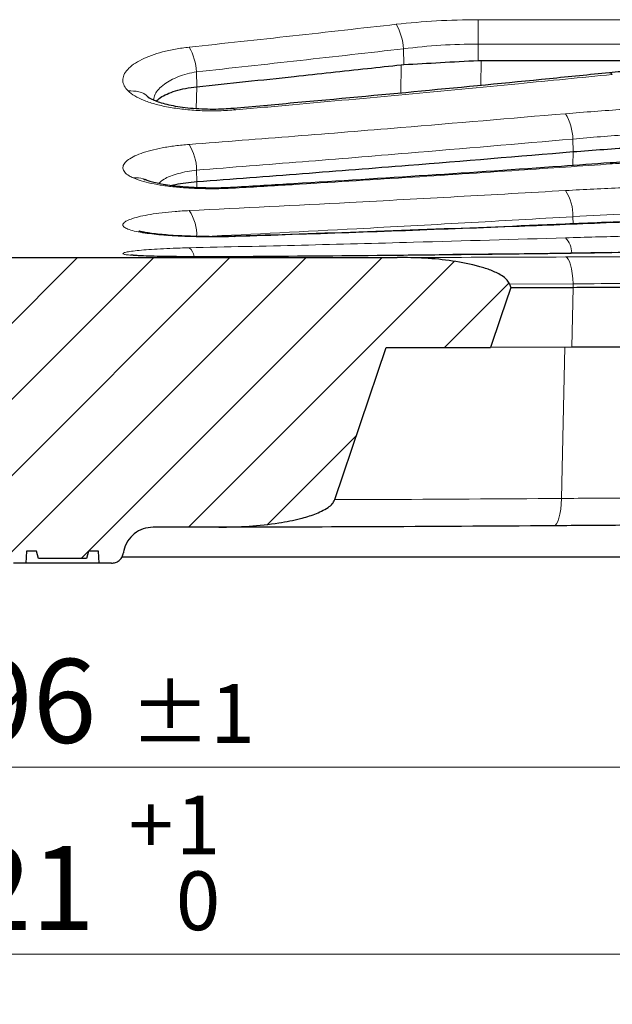
# Model space of a CAD drawing. Units: millimetres. Extents: x 0 to 420, y 0 to 297.
# Drawn here: x 117 to 142, y 44 to 85 of the extents above; entities that cross this region are included whole.
import ezdxf

# ---------------------------------------------------------------- set-up
doc = ezdxf.new("R2010")
doc.units = ezdxf.units.MM
doc.styles.add('SLDTEXTSTYLE0', font='TXT', dxfattribs={"width": 0.605})
doc.dimstyles.new('SLDDIMSTYLE0', dxfattribs={"dimtxt": 3.5, "dimasz": 3.5, "dimexe": 0, "dimexo": 0.0625, "dimgap": 0.875, "dimtad": 1, "dimlfac": 4, "dimrnd": 1e-09, "dimzin": 12, "dimdsep": 46, "dimtxsty": 'SLDTEXTSTYLE0', "dimsah": 1, "dimcen": 0.09, "dimadec": 0, "dimazin": 3, "dimtfac": 1, "dimtdec": 3, "dimtofl": 0, "dimtmove": 0, "dimatfit": 3, "dimfxl": 0, "dimfrac": 2, "dimtolj": 1, "dimtzin": 12, "dimarcsym": 0})
doc.dimstyles.new('SLDDIMSTYLE3', dxfattribs={"dimtxt": 3.5, "dimasz": 3.5, "dimexe": 0, "dimexo": 0.0625, "dimgap": 0.875, "dimtad": 1, "dimdec": 0, "dimlfac": 4, "dimrnd": 1e-09, "dimzin": 12, "dimdsep": 46, "dimtxsty": 'SLDTEXTSTYLE0', "dimsah": 1, "dimcen": 0.09, "dimadec": 0, "dimazin": 3, "dimtol": 1, "dimtp": 1, "dimtfac": 1, "dimtdec": 0, "dimtofl": 0, "dimtmove": 0, "dimatfit": 3, "dimfxl": 0, "dimfrac": 2, "dimtolj": 1, "dimarcsym": 0})
doc.dimstyles.new('SLDDIMSTYLE5', dxfattribs={"dimtxt": 3.5, "dimasz": 3.5, "dimexe": 0, "dimexo": 0.0625, "dimgap": 0.875, "dimtad": 1, "dimdec": 0, "dimlfac": 4, "dimrnd": 1e-09, "dimzin": 12, "dimdsep": 46, "dimtxsty": 'SLDTEXTSTYLE0', "dimsah": 1, "dimcen": 0.09, "dimadec": 0, "dimazin": 3, "dimtol": 1, "dimtp": 1, "dimtm": 1, "dimtfac": 1, "dimtdec": 0, "dimtofl": 0, "dimtmove": 0, "dimatfit": 3, "dimfxl": 0, "dimfrac": 2, "dimtolj": 1, "dimarcsym": 0})

# ---------------------------------------------------------------- blocks, each defined once
blk = doc.blocks.new('_D_5')
at = {"color": 7, "linetype": 'Continuous', "lineweight": 0}
for p, q in [((56.662, 68.115), (56.662, 52.56)), ((180.605, 68.115), (180.605, 52.56)), ((56.662, 53.56), (180.605, 53.56))]:
    blk.add_line(p, q, dxfattribs=at)
at = {"color": 7, "linetype": 'Continuous', "lineweight": 18}
for points in [[(56.662, 53.56), (60.162, 53.021), (60.162, 54.098)], [(180.605, 53.56), (177.105, 54.098), (177.105, 53.021)]]:
    blk.add_solid(points, dxfattribs=at)
at = {"color": 7, "linetype": 'Continuous', "lineweight": 18, "attachment_point": 1, "rotation": 360, "style": 'SLDTEXTSTYLE0'}
for s, insert, char_height in [('496', (112.095, 58.072), 3.5), ('±1', (121.453, 57.021), 2.45)]:
    blk.add_mtext(s, dxfattribs=dict(at, insert=insert, char_height=char_height))
blk = doc.blocks.new('_D_6')
at = {"color": 7, "linetype": 'Continuous', "lineweight": 0}
for p, q in [((53.454, 62.214), (53.454, 44.756)), ((183.813, 62.214), (183.813, 44.756)), ((53.454, 45.756), (183.813, 45.756))]:
    blk.add_line(p, q, dxfattribs=at)
at = {"color": 7, "linetype": 'Continuous', "lineweight": 18}
for points in [[(53.454, 45.756), (56.954, 45.217), (56.954, 46.294)], [(183.813, 45.756), (180.313, 46.294), (180.313, 45.217)]]:
    blk.add_solid(points, dxfattribs=at)
at = {"color": 7, "linetype": 'Continuous', "lineweight": 18, "attachment_point": 1, "style": 'SLDTEXTSTYLE0'}
for s, insert, char_height in [('1', (123.36, 52.375), 2.45), ('+', (121.393, 52.375), 2.45), ('521', (112.036, 50.267), 3.5), ('0', (123.36, 49.21), 2.45)]:
    blk.add_mtext(s, dxfattribs=dict(at, insert=insert, char_height=char_height))
blk = doc.blocks.new('_D_7')
at = {"color": 7, "linetype": 'Continuous', "lineweight": 0}
for p, q in [((39.009, 62.214), (39.009, 36.713)), ((198.259, 62.214), (198.259, 36.713)), ((39.009, 37.713), (198.259, 37.713))]:
    blk.add_line(p, q, dxfattribs=at)
at = {"color": 7, "linetype": 'Continuous', "lineweight": 18}
for points in [[(39.009, 37.713), (42.509, 37.175), (42.509, 38.252)], [(198.259, 37.713), (194.759, 38.252), (194.759, 37.175)]]:
    blk.add_solid(points, dxfattribs=at)
at = {"color": 7, "linetype": 'Continuous', "lineweight": 18, "insert": (114.623, 42.225), "char_height": 3.5, "attachment_point": 1, "style": 'SLDTEXTSTYLE0'}
blk.add_mtext('637', dxfattribs=at)

msp = doc.modelspace()

# ---------------------------------------------------------------- hatches: boundary and pattern name
at = {"linetype": 'Continuous', "lineweight": 18}
h = msp.add_hatch(dxfattribs=at)
h.set_pattern_fill('DIN 201 Grauguss', scale=0.5, style=0, pattern_type=2)
h.set_pattern_definition([(45, (0, 0), (-1.5875, 1.5875), [])])
edge = h.paths.add_edge_path(flags=0)
edge.add_spline(control_points=[(137.3274, 73.5649), (137.3115, 73.6121), (137.2955, 73.6593), (137.2796, 73.7064)], knot_values=[0, 0, 0, 0, 0.0005977, 0.0005977, 0.0005977, 0.0005977], weights=[1, 1, 1, 1], degree=3, periodic=0)
edge.add_spline(control_points=[(137.2796, 73.7064), (137.2591, 73.7669), (137.2226, 73.8223), (137.1805, 73.8703), (137.113, 73.9471), (137.0294, 74.0097), (136.9429, 74.0641), (136.666, 74.2378), (136.3481, 74.3428), (136.033, 74.4298), (134.9181, 74.7377), (133.7411, 74.8149), (132.5844, 74.8149)], knot_values=[0, 0, 0, 0, 0.0007658, 0.0007658, 0.0007658, 0.0019901, 0.0019901, 0.0019901, 0.0059379, 0.0059379, 0.0059379, 0.0199954, 0.0199954, 0.0199954, 0.0199954], weights=[1, 1, 1, 1, 1, 1, 1, 1, 1, 1, 1, 1, 1], degree=3, periodic=0)
edge.add_line((132.5844, 74.8149), (105.9995, 74.8149))
edge.add_spline(control_points=[(105.9995, 74.8149), (105.1808, 74.8149), (104.3586, 74.7651), (103.5495, 74.6396), (103.255, 74.5939), (102.9615, 74.5377), (102.6725, 74.4645), (102.4755, 74.4146), (102.2799, 74.3569), (102.0896, 74.2855), (101.8999, 74.2145), (101.7115, 74.1308), (101.5458, 74.0144), (101.4835, 73.9707), (101.4241, 73.9217), (101.3737, 73.8647), (101.3306, 73.8161), (101.2932, 73.7598), (101.2724, 73.6983)], knot_values=[0, 0, 0, 0, 0.0098251, 0.0098251, 0.0098251, 0.0133934, 0.0133934, 0.0133934, 0.0158266, 0.0158266, 0.0158266, 0.0182597, 0.0182597, 0.0182597, 0.0191678, 0.0191678, 0.0191678, 0.0199491, 0.0199491, 0.0199491, 0.0199491], weights=[1, 1, 1, 1, 1, 1, 1, 1, 1, 1, 1, 1, 1, 1, 1, 1, 1, 1, 1], degree=3, periodic=0)
edge.add_spline(control_points=[(101.2724, 73.6983), (101.2574, 73.6538), (101.2424, 73.6094), (101.2273, 73.5649)], knot_values=[0.0000472, 0.0000472, 0.0000472, 0.0000472, 0.0006104, 0.0006104, 0.0006104, 0.0006104], weights=[1, 1, 1, 1], degree=3, periodic=0)
edge.add_spline(control_points=[(101.2273, 73.5649), (101.3694, 73.1447), (101.5115, 72.7245), (101.6536, 72.3043), (101.7933, 71.8912), (101.933, 71.478), (102.0727, 71.0649)], knot_values=[0, 0, 0, 0, 0.0053227, 0.0053227, 0.0053227, 0.0105563, 0.0105563, 0.0105563, 0.0105563], weights=[1, 1, 1, 1, 1, 1, 1], degree=3, periodic=0)
edge.add_line((102.0727, 71.0649), (106.4193, 71.0649))
edge.add_spline(control_points=[(106.4193, 71.0649), (106.7775, 70.0053), (107.1356, 68.9458), (107.4938, 67.8862), (107.852, 66.8266), (108.2102, 65.7669), (108.5684, 64.7073)], knot_values=[0.0002027, 0.0002027, 0.0002027, 0.0002027, 0.0136241, 0.0136241, 0.0136241, 0.0270466, 0.0270466, 0.0270466, 0.0270466], weights=[1, 1, 1, 1, 1, 1, 1], degree=3, periodic=0)
edge.add_spline(control_points=[(108.5684, 64.7073), (108.5894, 64.6452), (108.627, 64.5884), (108.6702, 64.5391), (108.7398, 64.4599), (108.826, 64.3953), (108.9152, 64.3392), (109.2015, 64.1593), (109.5302, 64.0505), (109.8561, 63.9603), (110.9918, 63.6458), (112.1908, 63.5648), (113.3692, 63.5648)], knot_values=[0, 0, 0, 0, 0.0007865, 0.0007865, 0.0007865, 0.002049, 0.002049, 0.002049, 0.0061327, 0.0061327, 0.0061327, 0.0204545, 0.0204545, 0.0204545, 0.0204545], weights=[1, 1, 1, 1, 1, 1, 1, 1, 1, 1, 1, 1, 1], degree=3, periodic=0)
edge.add_line((113.3692, 63.5648), (114.857, 63.5648))
edge.add_spline(control_points=[(114.857, 63.5648), (114.9128, 63.5648), (114.9688, 63.561), (115.0241, 63.5536), (115.1627, 63.5349), (115.3001, 63.492), (115.4247, 63.4284), (115.5494, 63.3649), (115.6647, 63.279), (115.7613, 63.1777), (115.8579, 63.0765), (115.9384, 62.9572), (115.996, 62.8298), (116.0442, 62.7232), (116.0776, 62.6087), (116.0943, 62.4929)], knot_values=[0, 0, 0, 0, 0.0006697, 0.0006697, 0.0006697, 0.002369, 0.002369, 0.002369, 0.0040682, 0.0040682, 0.0040682, 0.0057674, 0.0057674, 0.0057674, 0.0071874, 0.0071874, 0.0071874, 0.0071874], weights=[1, 1, 1, 1, 1, 1, 1, 1, 1, 1, 1, 1, 1, 1, 1, 1], degree=3, periodic=0)
edge.add_spline(control_points=[(116.0943, 62.4929), (116.1022, 62.4375), (116.1199, 62.3827), (116.1457, 62.3331), (116.1716, 62.2835), (116.2064, 62.2376), (116.2472, 62.1994), (116.2881, 62.1611), (116.3361, 62.1293), (116.3872, 62.1067), (116.4384, 62.0841), (116.4942, 62.0701), (116.55, 62.0657), (116.563, 62.0647), (116.5761, 62.0642), (116.5892, 62.0642)], knot_values=[0, 0, 0, 0, 0.0006715, 0.0006715, 0.0006715, 0.0013431, 0.0013431, 0.0013431, 0.0020146, 0.0020146, 0.0020146, 0.0026862, 0.0026862, 0.0026862, 0.0028407, 0.0028407, 0.0028407, 0.0028407], weights=[1, 1, 1, 1, 1, 1, 1, 1, 1, 1, 1, 1, 1, 1, 1, 1], degree=3, periodic=0)
edge.add_line((116.5892, 62.0642), (117.1075, 62.0642))
edge.add_line((117.1075, 62.0642), (117.1337, 62.5642))
edge.add_line((117.1337, 62.5642), (117.5533, 62.5642))
edge.add_line((117.5533, 62.5642), (117.6337, 62.2642))
edge.add_line((117.6337, 62.2642), (119.6337, 62.2642))
edge.add_line((119.6337, 62.2642), (119.7141, 62.5642))
edge.add_line((119.7141, 62.5642), (120.1337, 62.5642))
edge.add_line((120.1337, 62.5642), (120.1599, 62.0642))
edge.add_line((120.1599, 62.0642), (120.6783, 62.0642))
edge.add_spline(control_points=[(120.6783, 62.0642), (120.7342, 62.0642), (120.791, 62.0738), (120.8438, 62.0924), (120.8966, 62.1109), (120.9469, 62.1388), (120.9906, 62.1737), (121.0343, 62.2087), (121.0726, 62.2517), (121.1023, 62.2991), (121.1319, 62.3466), (121.1538, 62.3998), (121.1661, 62.4544), (121.169, 62.4671), (121.1713, 62.48), (121.1732, 62.4929)], knot_values=[0, 0, 0, 0, 0.0006715, 0.0006715, 0.0006715, 0.0013431, 0.0013431, 0.0013431, 0.0020146, 0.0020146, 0.0020146, 0.0026862, 0.0026862, 0.0026862, 0.0028407, 0.0028407, 0.0028407, 0.0028407], weights=[1, 1, 1, 1, 1, 1, 1, 1, 1, 1, 1, 1, 1, 1, 1, 1], degree=3, periodic=0)
edge.add_spline(control_points=[(121.1732, 62.4929), (121.1778, 62.5252), (121.1838, 62.5573), (121.1909, 62.5892), (121.2216, 62.7257), (121.2763, 62.8587), (121.3505, 62.9774), (121.4246, 63.096), (121.5203, 63.2035), (121.6296, 63.2909), (121.7388, 63.3783), (121.8646, 63.448), (121.9967, 63.4943), (122.1287, 63.5406), (122.2705, 63.5648), (122.4104, 63.5648)], knot_values=[0.0002784, 0.0002784, 0.0002784, 0.0002784, 0.0006698, 0.0006698, 0.0006698, 0.002369, 0.002369, 0.002369, 0.0040682, 0.0040682, 0.0040682, 0.0057674, 0.0057674, 0.0057674, 0.0074666, 0.0074666, 0.0074666, 0.0074666], weights=[1, 1, 1, 1, 1, 1, 1, 1, 1, 1, 1, 1, 1, 1, 1, 1], degree=3, periodic=0)
edge.add_line((122.4104, 63.5648), (125.1605, 63.5648))
edge.add_spline(control_points=[(125.1605, 63.5648), (125.9961, 63.5648), (126.8351, 63.6165), (127.6605, 63.7461), (127.9622, 63.7934), (128.2626, 63.8517), (128.5583, 63.9274), (128.7601, 63.979), (128.9603, 64.0388), (129.1551, 64.1124), (129.3493, 64.1859), (129.5421, 64.2723), (129.7115, 64.3923), (129.775, 64.4372), (129.8356, 64.4877), (129.8868, 64.5461), (129.93, 64.5954), (129.9675, 64.6523), (129.9885, 64.7144)], knot_values=[0, 0, 0, 0, 0.0100263, 0.0100263, 0.0100263, 0.0136806, 0.0136806, 0.0136806, 0.0161735, 0.0161735, 0.0161735, 0.0186672, 0.0186672, 0.0186672, 0.0195957, 0.0195957, 0.0195957, 0.0203837, 0.0203837, 0.0203837, 0.0203837], weights=[1, 1, 1, 1, 1, 1, 1, 1, 1, 1, 1, 1, 1, 1, 1, 1, 1, 1, 1], degree=3, periodic=0)
edge.add_spline(control_points=[(129.9885, 64.7144), (130.346, 65.7725), (130.7036, 66.8305), (131.0611, 67.8886), (131.4188, 68.9474), (131.7765, 70.0061), (132.1342, 71.0649)], knot_values=[0.000213, 0.000213, 0.000213, 0.000213, 0.0136151, 0.0136151, 0.0136151, 0.0270257, 0.0270257, 0.0270257, 0.0270257], weights=[1, 1, 1, 1, 1, 1, 1], degree=3, periodic=0)
edge.add_line((132.1342, 71.0649), (136.4825, 71.0649))
edge.add_spline(control_points=[(136.4825, 71.0649), (136.6221, 71.478), (136.7617, 71.8911), (136.9014, 72.3042), (137.0434, 72.7244), (137.1854, 73.1447), (137.3274, 73.5649)], knot_values=[0.0000905, 0.0000905, 0.0000905, 0.0000905, 0.0053231, 0.0053231, 0.0053231, 0.0106462, 0.0106462, 0.0106462, 0.0106462], weights=[1, 1, 1, 1, 1, 1, 1], degree=3, periodic=0)

# ---------------------------------------------------------------- linework, layer by layer
at = {"color": 8, "linetype": 'Continuous', "lineweight": 18}
for p, q in [((135.9682, 84.7319), (159.4243, 84.7319)), ((135.9682, 84.7319), (135.9682, 83.7143)), ((132.8677, 82.8622), (132.8604, 83.5207)), ((135.9682, 83.7143), (135.9757, 83.0325)), ((159.4243, 83.7143), (135.9682, 83.7143)), ((136.0952, 83.0358), (136.0828, 81.9975)), ((124.2367, 81.9341), (124.223, 82.5579)), ((132.7434, 81.6809), (132.7574, 82.8529)), ((124.2152, 81.0175), (124.2367, 81.9341)), ((125.8645, 80.9725), (125.7588, 81.0162)), ((139.9317, 79.228), (139.92, 79.7552)), ((139.9182, 78.6487), (139.9317, 79.228)), ((124.2367, 77.9827), (124.2261, 78.4602)), ((124.2307, 77.7261), (124.2367, 77.9827)), ((125.8556, 77.7094), (125.7867, 77.713)), ((139.9296, 76.2176), (139.9229, 76.5168)), ((141.5468, 76.2675), (141.5038, 76.2811)), ((122.8596, 75.7463), (122.959, 75.7289)), ((125.8502, 75.6891), (125.8141, 75.6776)), ((139.9283, 73.7178), (137.2796, 73.7064)), ((139.875, 71.0713), (139.9317, 73.5693)), ((139.9317, 73.5693), (139.9283, 73.7178)), ((139.5836, 71.0707), (139.4405, 64.7652))]:
    msp.add_line(p, q, dxfattribs=at)
at = {"color": 7, "linetype": 'Continuous', "lineweight": 25}
for p, q in [((135.9757, 83.0325), (136.0952, 83.0358)), ((136.0952, 83.0358), (159.2973, 83.0358)), ((132.7574, 82.8529), (132.8677, 82.8622)), ((141.5038, 76.2811), (141.4955, 76.2812)), ((105.9995, 74.8149), (132.5844, 74.8149)), ((141.5447, 75.0121), (141.5261, 75.014)), ((137.2796, 73.7064), (137.3274, 73.5649)), ((137.3274, 73.5649), (139.9317, 73.5693)), ((132.1342, 71.0649), (136.4825, 71.0649)), ((139.875, 71.0713), (136.4825, 71.0649)), ((125.1605, 63.5648), (122.4104, 63.5648)), ((117.1337, 62.5642), (117.1075, 62.0642)), ((117.5533, 62.5642), (117.1337, 62.5642)), ((117.6337, 62.2642), (117.5533, 62.5642)), ((119.7141, 62.5642), (119.6337, 62.2642)), ((120.1337, 62.5642), (119.7141, 62.5642)), ((120.1599, 62.0642), (120.1337, 62.5642)), ((117.1075, 62.0642), (116.5892, 62.0642)), ((120.1599, 62.0642), (117.1075, 62.0642)), ((119.6337, 62.2642), (117.6337, 62.2642)), ((120.6783, 62.0642), (120.1599, 62.0642)), ((164.9256, 62.3142), (121.1086, 62.3142))]:
    msp.add_line(p, q, dxfattribs=at)
at = {"color": 8, "linetype": 'Continuous', "lineweight": 18, "flags": 128}
for points in [[(141.4412, 82.5172), (141.4971, 82.5046), (141.5636, 82.446)], [(141.5533, 78.7182), (141.4888, 78.7536), (141.4679, 78.7548)], [(139.6127, 74.8358), (139.6705, 74.8113), (139.7264, 74.7466), (139.7784, 74.6439), (139.8249, 74.5066), (139.8644, 74.3394), (139.8954, 74.1478), (139.9169, 73.9383), (139.9283, 73.7178)], [(139.1177, 63.6247), (139.1784, 63.6404), (139.237, 63.7), (139.2913, 63.8013), (139.3395, 63.9409), (139.3797, 64.1137), (139.4107, 64.3135), (139.4312, 64.5333), (139.4405, 64.7652)]]:
    msp.add_lwpolyline(points, dxfattribs=at)
at = {"color": 7, "linetype": 'Continuous', "lineweight": 25, "flags": 128}
for points in [[(137.3274, 73.5649), (136.9014, 72.3042), (136.4825, 71.0649)], [(129.9885, 64.7144), (131.0611, 67.8886), (132.1342, 71.0649)]]:
    msp.add_lwpolyline(points, dxfattribs=at)
at = {"color": 8, "linetype": 'Continuous', "lineweight": 18}
for centre, radius, start, end in [((130.3621, 83.3293), 2.5056, 4.3817, 28.90256), ((121.7895, 82.3958), 2.4389, 3.81187, 29.2419), ((137.6967, 79.6822), 2.2245, 1.88041, 30.54044), ((122.115, 78.4314), 2.1113, 0.77921, 31.3715), ((138.011, 76.5616), 1.9125, 358.65769, 33.12457), ((122.4231, 75.7544), 1.8077, 357.4145, 34.22864), ((138.8822, 74.9619), 0.9931, 2.30436, 42.64614), ((123.5175, 74.7478), 0.6187, 10.1599, 49.68907)]:
    msp.add_arc(centre, radius, start, end, dxfattribs=at)
for points, knots in [([(132.5557, 84.5403), (133.1102, 84.5955), (134.2305, 84.7068), (135.3851, 84.7235), (135.9682, 84.7319)], [0, 0, 0, 0, 0.4950585, 1, 1, 1, 1]), ([(123.9176, 83.5872), (125.3576, 83.7426), (128.2377, 84.0535), (131.1163, 84.378), (132.5557, 84.5403)], [0, 0, 0, 0, 0.4999992, 1, 1, 1, 1]), ([(121.3659, 81.7645), (121.3076, 81.8328), (121.1909, 81.9693), (121.1349, 82.1922), (121.1782, 82.4243), (121.3319, 82.6559), (121.585, 82.8744), (121.9183, 83.0712), (122.3277, 83.2453), (122.7999, 83.3923), (123.3315, 83.512), (123.7223, 83.5621), (123.9176, 83.5872)], [0, 0, 0, 0, 0.0990108, 0.1980326, 0.3052339, 0.4124331, 0.5134645, 0.6144774, 0.7106054, 0.8067087, 0.9033662, 1, 1, 1, 1]), ([(132.8604, 83.5207), (131.4212, 83.357), (128.5428, 83.0294), (125.6631, 82.7138), (124.223, 82.5579), (124.223, 82.5579)], [0, 0, 0, 0, 0.5000022, 0.9999983, 1, 1, 1, 1]), ([(135.9682, 83.7143), (135.4475, 83.7065), (134.3951, 83.6908), (133.3756, 83.5778), (132.8604, 83.5207)], [0, 0, 0, 0, 0.4946849, 1, 1, 1, 1]), ([(124.223, 82.5579), (124.223, 82.5579), (123.951, 82.5146), (123.4294, 82.3735), (122.8388, 82.0396), (122.4832, 81.6909), (122.4457, 81.46), (122.4325, 81.379)], [0, 0, 0, 0, 0.0000047, 0.2705933, 0.546047, 0.8407704, 1, 1, 1, 1]), ([(141.5636, 82.446), (140.2581, 82.3173), (135.8123, 81.8793), (130.5789, 81.3917), (126.6503, 81.0424), (125.8645, 80.9725)], [0, 0, 0, 0, 0.2495905, 0.8499179, 1, 1, 1, 1]), ([(125.8645, 80.9725), (125.6329, 80.9565), (125.1716, 80.9245), (124.4589, 80.9311), (123.7672, 80.9777), (123.1157, 81.0667), (122.53, 81.1938), (122.0314, 81.356), (121.6261, 81.5462), (121.4526, 81.6918), (121.3659, 81.7645)], [0, 0, 0, 0, 0.12579989, 0.25048265, 0.37572977, 0.50028178, 0.62554568, 0.75030739, 0.87523506, 1, 1, 1, 1]), ([(121.3659, 81.7645), (121.517, 81.7616), (121.8191, 81.7557), (122.1227, 81.6194), (122.2122, 81.4878), (122.2202, 81.4761)], [0, 0, 0, 0, 0.4766062, 0.9532124, 1, 1, 1, 1]), ([(139.6126, 80.8126), (140.4123, 80.8762), (142.017, 81.0039), (144.4668, 81.1176), (146.9321, 81.1712), (149.6478, 81.1576), (152.0774, 81.0705), (154.2019, 80.9421), (155.2539, 80.8558), (155.7798, 80.8126)], [0, 0, 0, 0, 0.151168, 0.3033648, 0.4530407, 0.6037353, 0.8006738, 0.9003366, 1, 1, 1, 1]), ([(123.9177, 79.5305), (125.3881, 79.6443), (128.3291, 79.8718), (133.5611, 80.2945), (137.3217, 80.6165), (139.6126, 80.8126)], [0, 0, 0, 0, 0.2809819, 0.5619627, 1, 1, 1, 1]), ([(155.4724, 79.7552), (155.4724, 79.7552), (154.4719, 79.8466), (152.4383, 79.996), (149.5828, 80.1037), (146.9639, 80.1171), (144.5937, 80.0643), (142.2374, 79.9457), (140.6862, 79.8252), (139.92, 79.7552), (139.92, 79.7552)], [0, 0, 0, 0, 0.000001, 0.1981283, 0.3962475, 0.5464026, 0.6965576, 0.8482769, 0.999999, 1, 1, 1, 1]), ([(139.92, 79.7552), (139.92, 79.7552), (137.6295, 79.554), (133.8689, 79.2325), (128.6372, 78.8052), (125.6966, 78.5737), (124.2261, 78.4602), (124.2261, 78.4602)], [0, 0, 0, 0, 0.0000009, 0.438039, 0.7190194, 0.9999991, 1, 1, 1, 1]), ([(121.5807, 78.1352), (121.5233, 78.1633), (121.3703, 78.2381), (121.2118, 78.3712), (121.1339, 78.5317), (121.1718, 78.6962), (121.315, 78.8577), (121.5603, 79.0124), (121.892, 79.1547), (122.305, 79.2815), (122.7855, 79.3891), (123.3252, 79.4763), (123.7202, 79.5125), (123.9177, 79.5305)], [0, 0, 0, 0, 0.0587722, 0.1565261, 0.2542892, 0.3507006, 0.4471134, 0.5406989, 0.6342765, 0.7255118, 0.8167361, 0.9083729, 1, 1, 1, 1]), ([(153.8391, 78.7182), (153.1088, 78.7637), (151.7616, 78.8475), (149.7532, 78.9127), (147.8318, 78.9375), (145.8912, 78.9185), (143.7784, 78.8554), (142.3484, 78.7672), (141.5533, 78.7182)], [0, 0, 0, 0, 0.1813404, 0.3345044, 0.4876672, 0.6451917, 0.8027171, 1, 1, 1, 1]), ([(124.2261, 78.4602), (124.2261, 78.4602), (123.9536, 78.4291), (123.4386, 78.3266), (122.8855, 78.1215), (122.7082, 77.9624), (122.6405, 77.9017)], [0, 0, 0, 0, 0.0000067, 0.3798179, 0.7632371, 1, 1, 1, 1]), ([(141.5533, 78.7182), (140.257, 78.6294), (135.8128, 78.3249), (130.58, 77.9917), (126.643, 77.7565), (125.8556, 77.7094)], [0, 0, 0, 0, 0.2478066, 0.8495613, 1, 1, 1, 1]), ([(121.5807, 78.1352), (121.7304, 78.1452), (121.9151, 78.1575), (122.0592, 78.0592), (122.0866, 78.0405)], [0, 0, 0, 0, 0.81002374, 1, 1, 1, 1]), ([(125.8556, 77.7094), (125.6487, 77.6996), (125.2359, 77.6799), (124.5999, 77.68), (123.9752, 77.7017), (123.3768, 77.7468), (122.8215, 77.8138), (122.3274, 77.9018), (121.8989, 78.0081), (121.687, 78.0927), (121.5807, 78.1352)], [0, 0, 0, 0, 0.1255704, 0.2504658, 0.3751514, 0.5000011, 0.624756, 0.7495536, 0.8743771, 1, 1, 1, 1]), ([(139.6127, 77.6067), (140.397, 77.6486), (141.9707, 77.7325), (144.378, 77.8092), (146.8078, 77.8469), (148.9806, 77.8416), (150.8877, 77.8089), (152.5287, 77.761), (154.1637, 77.6953), (155.2411, 77.6363), (155.7798, 77.6067)], [0, 0, 0, 0, 0.1481465, 0.297215, 0.4454152, 0.5945479, 0.6953224, 0.7960972, 0.8980484, 1, 1, 1, 1]), ([(123.9177, 76.7712), (126.1449, 76.8817), (129.8749, 77.0666), (135.1064, 77.3487), (138.1106, 77.5207), (139.6127, 77.6067)], [0, 0, 0, 0, 0.4256495, 0.7128241, 1, 1, 1, 1]), ([(122.8596, 75.7463), (122.5844, 75.7725), (122.1391, 75.8149), (121.6874, 75.8976), (121.3985, 75.975), (121.2149, 76.0616), (121.1357, 76.1542), (121.1677, 76.2509), (121.3042, 76.3481), (121.5442, 76.4429), (121.8747, 76.532), (122.29, 76.6123), (122.7759, 76.681), (123.321, 76.7366), (123.7188, 76.7597), (123.9177, 76.7712)], [0, 0, 0, 0, 0.1196586, 0.1936235, 0.2675891, 0.3417194, 0.4158525, 0.489696, 0.5635415, 0.6366396, 0.7097368, 0.782171, 0.8546038, 0.9273026, 1, 1, 1, 1]), ([(139.9229, 76.5168), (139.9229, 76.5168), (138.421, 76.4286), (135.4169, 76.2568), (130.2684, 75.9754), (126.6214, 75.7928), (124.4769, 75.6855)], [0, 0, 0, 0, 0.0000009, 0.2917868, 0.5835715, 1, 1, 1, 1]), ([(155.4695, 76.5168), (155.4695, 76.5168), (154.7865, 76.5585), (153.4054, 76.6317), (151.3047, 76.7091), (149.114, 76.7537), (146.8444, 76.7592), (144.5091, 76.722), (142.1946, 76.6422), (140.6744, 76.5627), (139.9229, 76.5168), (139.9229, 76.5168)], [0, 0, 0, 0, 0.000001, 0.135093, 0.2703619, 0.4054509, 0.5540896, 0.7027283, 0.8513631, 0.999999, 1, 1, 1, 1]), ([(153.8457, 76.2675), (153.5054, 76.281), (152.3516, 76.3266), (150.3433, 76.3787), (148.0154, 76.4016), (145.8773, 76.3886), (143.771, 76.3502), (142.3428, 76.2971), (141.5468, 76.2675)], [0, 0, 0, 0, 0.0846906, 0.2871535, 0.4896157, 0.6462207, 0.8028261, 1, 1, 1, 1]), ([(141.5468, 76.2675), (140.2561, 76.2148), (135.8129, 76.0333), (130.5806, 75.8433), (126.6386, 75.7148), (125.8502, 75.6891)], [0, 0, 0, 0, 0.2467104, 0.8493422, 1, 1, 1, 1]), ([(125.8502, 75.6891), (125.5938, 75.6829), (125.0833, 75.6704), (124.2993, 75.6766), (123.5393, 75.6993), (123.0859, 75.7307), (122.8596, 75.7463)], [0, 0, 0, 0, 0.25138726, 0.50038039, 0.75058939, 1, 1, 1, 1]), ([(123.9177, 75.2196), (125.4773, 75.2549), (128.5966, 75.3255), (133.8284, 75.4612), (137.5002, 75.5713), (139.6127, 75.6347)], [0, 0, 0, 0, 0.2980877, 0.5961751, 1, 1, 1, 1]), ([(139.6127, 75.6347), (140.445, 75.6585), (142.1152, 75.7063), (144.7278, 75.7498), (147.424, 75.7681), (150.2047, 75.7553), (153.0078, 75.7132), (154.8532, 75.6609), (155.7798, 75.6347)], [0, 0, 0, 0, 0.1570618, 0.3151921, 0.4829469, 0.6520099, 0.825285, 1, 1, 1, 1]), ([(121.6711, 74.8966), (121.6406, 74.8982), (121.4944, 74.906), (121.3252, 74.9243), (121.1734, 74.9515), (121.136, 74.9831), (121.2011, 75.0177), (121.3736, 75.0544), (121.6441, 75.0916), (122.0088, 75.1276), (122.4541, 75.1608), (122.9701, 75.189), (123.4666, 75.2085), (123.7926, 75.2165), (123.9177, 75.2196)], [0, 0, 0, 0, 0.0241438, 0.1156481, 0.2071527, 0.2986789, 0.3902065, 0.4819696, 0.573736, 0.6658576, 0.7579827, 0.85028, 0.9425795, 1, 1, 1, 1]), ([(132.5844, 74.8149), (132.8265, 74.8152), (135.1693, 74.8176), (137.5121, 74.8272), (139.6127, 74.8358)], [0, 0, 0, 0, 0.10335956, 1, 1, 1, 1]), ([(141.5447, 75.0121), (140.2484, 74.9928), (137.9704, 74.9589), (135.6923, 74.9348), (134.7105, 74.9244)], [0, 0, 0, 0, 0.5690433, 1, 1, 1, 1]), ([(139.6127, 74.8358), (140.4262, 74.8399), (142.0586, 74.848), (144.6405, 74.8573), (147.335, 74.8615), (150.1445, 74.8589), (152.9776, 74.8497), (154.8431, 74.8405), (155.7798, 74.8358)], [0, 0, 0, 0, 0.1535162, 0.3080188, 0.4775072, 0.6483246, 0.8234284, 1, 1, 1, 1]), ([(155.4642, 73.7178), (155.4641, 73.7178), (154.5747, 73.7225), (152.7727, 73.7317), (150.0574, 73.7412), (147.3526, 73.7436), (144.7648, 73.7396), (142.2831, 73.73), (140.7074, 73.722), (139.9283, 73.7178), (139.9283, 73.7178)], [0, 0, 0, 0, 0.000001, 0.1758514, 0.3517018, 0.5218234, 0.6919446, 0.8459719, 0.999999, 1, 1, 1, 1]), ([(129.9885, 64.7144), (130.5728, 64.7163), (133.7235, 64.7265), (136.8741, 64.7478), (139.4405, 64.7652)], [0, 0, 0, 0, 0.1854435, 1, 1, 1, 1]), ([(139.4405, 64.7652), (139.4405, 64.7652), (140.3723, 64.7727), (142.2597, 64.7864), (145.1041, 64.7999), (147.9387, 64.8037), (150.6908, 64.7984), (153.3703, 64.7847), (155.098, 64.7721), (155.9519, 64.7652), (155.9519, 64.7652)], [0, 0, 0, 0, 0.0000009, 0.1733268, 0.3466526, 0.5144902, 0.6823281, 0.8411635, 0.9999991, 1, 1, 1, 1])]:
    msp.add_open_spline(points, degree=3, knots=knots, dxfattribs=at)
at = {"color": 7, "linetype": 'Continuous', "lineweight": 25}
for points, knots in [([(132.8677, 82.8622), (133.3751, 82.8903), (134.3981, 82.9471), (135.4471, 83.0039), (135.9757, 83.0325)], [0, 0, 0, 0, 0.4960193, 1, 1, 1, 1]), ([(124.2367, 81.9341), (125.5915, 82.0771), (127.9627, 82.3274), (130.8026, 82.6366), (132.2879, 82.801), (132.7574, 82.8529)], [0, 0, 0, 0, 0.4769133, 0.8346469, 1, 1, 1, 1]), ([(153.9482, 82.5145), (153.5939, 82.5486), (152.8437, 82.621), (151.6671, 82.7083), (150.4022, 82.7756), (149.0928, 82.8186), (147.7535, 82.834), (146.4097, 82.8209), (145.0665, 82.7791), (143.7293, 82.7088), (142.5193, 82.6201), (141.7621, 82.5488), (141.4408, 82.5186)], [0, 0, 0, 0, 0.086965, 0.18416038, 0.28426047, 0.38962775, 0.49535809, 0.60139233, 0.70780957, 0.81444471, 0.92127859, 1, 1, 1, 1]), ([(141.4412, 82.5193), (140.6074, 82.4354), (136.2234, 81.9938), (130.9947, 81.4992), (126.5982, 81.1068), (125.7555, 81.0315)], [0, 0, 0, 0, 0.1595436, 0.8389002, 1, 1, 1, 1]), ([(122.5364, 81.3344), (122.5906, 81.3847), (122.7046, 81.4904), (122.9819, 81.6362), (123.3364, 81.7662), (123.7572, 81.8719), (124.0763, 81.9133), (124.2367, 81.9341)], [0, 0, 0, 0, 0.1843064, 0.3874915, 0.5918196, 0.7948026, 1, 1, 1, 1]), ([(125.7583, 81.029), (125.6258, 81.0194), (125.3479, 80.9992), (124.9037, 80.9891), (124.4357, 80.9987), (123.9714, 81.0303), (123.5403, 81.0814), (123.1584, 81.1495), (122.8299, 81.2307), (122.5598, 81.3195), (122.3673, 81.4044), (122.2605, 81.4642), (122.2206, 81.498), (122.2281, 81.4902), (122.2293, 81.4889)], [0, 0, 0, 0, 0.0838848, 0.17592, 0.2730456, 0.3716498, 0.4686121, 0.5597817, 0.651921, 0.7446972, 0.8360884, 0.9135164, 0.9859471, 1, 1, 1, 1]), ([(139.9317, 79.228), (140.7797, 79.293), (142.4697, 79.4225), (145.0633, 79.5295), (147.6769, 79.5686), (150.2985, 79.5306), (152.91, 79.4234), (154.6102, 79.2932), (155.4608, 79.228)], [0, 0, 0, 0, 0.1668168, 0.3324583, 0.4983018, 0.6655668, 0.8326794, 1, 1, 1, 1]), ([(124.2367, 77.9827), (125.7075, 78.093), (128.6491, 78.3137), (133.8811, 78.7242), (137.6414, 79.0373), (139.9317, 79.228)], [0, 0, 0, 0, 0.281048, 0.562096, 1, 1, 1, 1]), ([(153.9225, 78.7533), (153.8826, 78.756), (153.4311, 78.787), (152.5806, 78.8391), (151.3524, 78.9007), (150.0926, 78.9429), (148.7797, 78.9689), (147.4269, 78.9751), (146.0651, 78.9606), (144.7044, 78.9255), (143.3532, 78.8697), (142.2748, 78.8101), (141.6513, 78.7678), (141.4678, 78.7554)], [0, 0, 0, 0, 0.009846, 0.1114028, 0.2079577, 0.3074523, 0.4135282, 0.5211667, 0.6292844, 0.7377533, 0.846371, 0.9547697, 1, 1, 1, 1]), ([(141.4677, 78.7605), (140.7911, 78.7113), (136.3992, 78.3923), (131.1706, 78.0609), (126.6176, 77.788), (125.7824, 77.7379)], [0, 0, 0, 0, 0.1294449, 0.8402961, 1, 1, 1, 1]), ([(122.0951, 78.0568), (122.0829, 78.0622), (122.0551, 78.0744), (122.0591, 78.0727), (122.0613, 78.0717)], [0, 0, 0, 0, 0.4395808, 1, 1, 1, 1]), ([(125.7858, 77.735), (125.6892, 77.7302), (125.4344, 77.7176), (124.9989, 77.7082), (124.4941, 77.7124), (123.998, 77.7331), (123.5349, 77.7686), (123.1113, 77.8172), (122.7419, 77.8765), (122.4463, 77.9407), (122.2417, 77.9987), (122.1252, 78.0418), (122.1019, 78.0531), (122.096, 78.056)], [0, 0, 0, 0, 0.0643439, 0.1697113, 0.2828322, 0.3906012, 0.4967508, 0.6031151, 0.7060421, 0.8074573, 0.8938771, 0.9726264, 1, 1, 1, 1]), ([(123.1646, 77.814), (123.2262, 77.8307), (123.403, 77.8785), (123.7649, 77.9388), (124.0789, 77.968), (124.2367, 77.9827)], [0, 0, 0, 0, 0.210559, 0.6033428, 1, 1, 1, 1]), ([(153.8901, 76.2776), (153.4677, 76.2931), (152.5749, 76.3258), (151.2326, 76.3642), (149.8966, 76.3929), (148.6384, 76.4091), (147.4007, 76.4138), (146.175, 76.4054), (144.9226, 76.3841), (143.6292, 76.351), (142.4818, 76.3143), (141.7634, 76.2868), (141.504, 76.2769)], [0, 0, 0, 0, 0.1038845, 0.2195598, 0.3263266, 0.4264396, 0.5215445, 0.622541, 0.7199094, 0.8228549, 0.9360283, 1, 1, 1, 1]), ([(141.4953, 76.2828), (140.4862, 76.2404), (135.6824, 76.0387), (130.4539, 75.8475), (126.2342, 75.7117), (125.8105, 75.698)], [0, 0, 0, 0, 0.1930402, 0.9189793, 1, 1, 1, 1]), ([(122.9636, 75.7527), (122.9027, 75.7574), (122.7024, 75.7725), (122.4174, 75.8051), (122.1374, 75.8461), (121.9513, 75.8828), (121.8393, 75.9127), (121.8263, 75.9175), (121.8203, 75.9198)], [0, 0, 0, 0, 0.0969628, 0.3188201, 0.5317323, 0.7120329, 0.8673629, 1, 1, 1, 1]), ([(125.8134, 75.6965), (125.7156, 75.6939), (125.4538, 75.6869), (125.0063, 75.6815), (124.4839, 75.6838), (123.9666, 75.6953), (123.484, 75.7162), (123.1452, 75.7356), (122.9865, 75.7501), (122.9618, 75.7524)], [0, 0, 0, 0, 0.1007294, 0.2695759, 0.450361, 0.6243716, 0.796171, 0.968191, 1, 1, 1, 1]), ([(121.7445, 74.8948), (121.7156, 74.8965), (121.6212, 74.9021), (121.5349, 74.9102), (121.4754, 74.9187), (121.483, 74.9172), (121.4846, 74.917)], [0, 0, 0, 0, 0.1807347, 0.5910025, 0.9173388, 1, 1, 1, 1]), ([(125.8497, 74.8454), (125.6446, 74.8444), (125.2342, 74.8424), (124.6019, 74.8425), (123.9796, 74.8446), (123.3822, 74.8492), (122.8273, 74.8567), (122.3326, 74.8675), (121.9378, 74.8805), (121.7505, 74.8918), (121.6711, 74.8966)], [0, 0, 0, 0, 0.1295272, 0.2590554, 0.3885213, 0.5179841, 0.647134, 0.7762759, 0.9051117, 1, 1, 1, 1]), ([(134.7105, 74.9244), (133.7246, 74.9127), (130.7711, 74.8779), (127.8175, 74.8584), (125.8497, 74.8454)], [0, 0, 0, 0, 0.3337937, 1, 1, 1, 1]), ([(137.2796, 73.7064), (137.2496, 73.7635), (137.1716, 73.9121), (136.8932, 74.1066), (136.5065, 74.291), (135.8213, 74.4987), (134.9021, 74.6866), (133.7456, 74.7999), (132.9714, 74.8099), (132.5844, 74.8149)], [0, 0, 0, 0, 0.0385942, 0.100406, 0.1992661, 0.2985937, 0.5318395, 0.7659922, 1, 1, 1, 1]), ([(141.5259, 75.016), (140.3844, 74.9975), (138.1081, 74.9606), (135.8316, 74.9409), (134.6967, 74.931)], [0, 0, 0, 0, 0.50147661, 1, 1, 1, 1]), ([(153.8477, 75.0121), (153.2112, 75.0211), (151.9337, 75.0391), (149.9404, 75.0558), (147.8885, 75.0628), (145.7772, 75.0578), (143.6492, 75.0415), (142.2481, 75.022), (141.5447, 75.0121)], [0, 0, 0, 0, 0.1578209, 0.3167165, 0.4841513, 0.6528711, 0.8257279, 1, 1, 1, 1]), ([(139.9317, 73.5693), (140.7812, 73.5715), (142.4742, 73.576), (145.0662, 73.5816), (147.6753, 73.5837), (150.2933, 73.5817), (152.9041, 73.576), (154.6084, 73.5715), (155.4608, 73.5693)], [0, 0, 0, 0, 0.1668404, 0.3324986, 0.4982346, 0.6652787, 0.8326021, 1, 1, 1, 1]), ([(155.5174, 71.0713), (154.5254, 71.0743), (152.531, 71.0803), (149.6975, 71.0861), (147.0754, 71.087), (144.6724, 71.0843), (142.2594, 71.0784), (140.6716, 71.0737), (139.875, 71.0713)], [0, 0, 0, 0, 0.1931953, 0.3884024, 0.5388589, 0.6902588, 0.8446199, 1, 1, 1, 1]), ([(125.1605, 63.5648), (125.5788, 63.5723), (126.4152, 63.5872), (127.5514, 63.7147), (128.4671, 63.8913), (129.1595, 64.0983), (129.6096, 64.3059), (129.8912, 64.5272), (129.958, 64.6557), (129.9885, 64.7144)], [0, 0, 0, 0, 0.2458913, 0.4916781, 0.6712031, 0.7936722, 0.9157471, 0.9614678, 1, 1, 1, 1]), ([(156.2748, 63.6247), (155.3849, 63.6313), (153.5988, 63.6446), (150.8145, 63.658), (147.952, 63.6636), (145.0112, 63.6596), (142.0472, 63.6463), (140.0969, 63.6319), (139.1177, 63.6247)], [0, 0, 0, 0, 0.158291, 0.3176993, 0.4848527, 0.6533257, 0.8259366, 1, 1, 1, 1]), ([(122.4104, 63.5648), (122.2699, 63.551), (121.9888, 63.5233), (121.6144, 63.3078), (121.3309, 62.9907), (121.2074, 62.6952), (121.1786, 62.5251), (121.1732, 62.4929)], [0, 0, 0, 0, 0.23622631, 0.47245259, 0.70867943, 0.94490724, 1, 1, 1, 1]), ([(139.1177, 63.6247), (136.5514, 63.6072), (131.8991, 63.5754), (127.2467, 63.5681), (125.1605, 63.5648)], [0, 0, 0, 0, 0.5516078, 1, 1, 1, 1]), ([(120.6783, 62.0642), (120.7345, 62.0697), (120.8469, 62.0807), (120.9967, 62.167), (121.1101, 62.2938), (121.1595, 62.412), (121.171, 62.48), (121.1732, 62.4929)], [0, 0, 0, 0, 0.2362275, 0.4724549, 0.7086824, 0.9449098, 1, 1, 1, 1])]:
    msp.add_open_spline(points, degree=3, knots=knots, dxfattribs=at)

# ---------------------------------------------------------------- dimensions: what is measured, and where the dimension line sits
at = {"color": 7, "linetype": 'Continuous', "lineweight": 18}
for base, p1, p2, angle, dimstyle, picture, middle in [((180.605, 53.5598), (56.6624, 68.2149), (180.605, 68.2149), 360, 'SLDDIMSTYLE5', '_D_5', (118.6337, 53.5598)), ((198.2587, 37.7133), (39.0087, 62.3142), (198.2587, 62.3142), 0, 'SLDDIMSTYLE0', '_D_7', (118.6337, 37.7133)), ((183.8135, 45.7556), (53.454, 62.3142), (183.8135, 62.3142), 0, 'SLDDIMSTYLE3', '_D_6', (118.6337, 45.7556))]:
    dim = msp.add_linear_dim(base=base, p1=p1, p2=p2, angle=angle, dimstyle=dimstyle, dxfattribs=at)
    dim.commit()
    dim.dimension.update_dxf_attribs({"geometry": picture, "text_midpoint": middle, "dimtype": 160})

doc.saveas('drawing.dxf')
